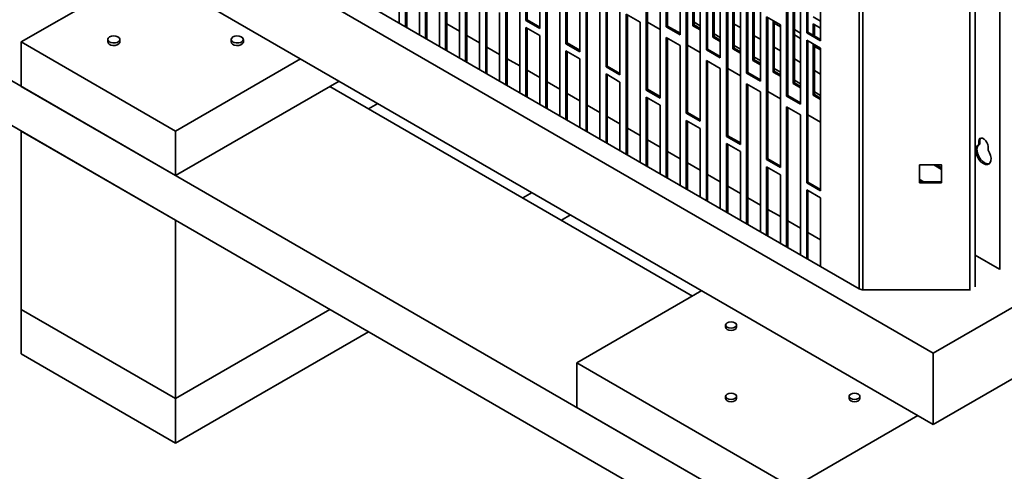
# Paper-space layout 'Arkusz2' of a CAD drawing. Units: millimetres. Extents: x 5 to 589, y 5 to 415.
# Drawn here: x 431 to 476, y 100 to 121 of the extents above; entities that cross this region are included whole.
import ezdxf

# ---------------------------------------------------------------- set-up
doc = ezdxf.new("R2010")
doc.units = ezdxf.units.MM

psp = doc.layouts.new('Arkusz2')

# ---------------------------------------------------------------- linework, layer by layer
at = {"color": 8, "linetype": 'Continuous', "lineweight": 35}
for p, q in [((469.1995, 108.7334), (469.1995, 238.797)), ((469.3713, 108.6911), (469.3713, 238.6979)), ((475.644, 238.5987), (475.644, 109.6254)), ((474.2706, 108.6914), (474.2706, 237.8058))]:
    psp.add_line(p, q, dxfattribs=at)
at = {"color": 7, "linetype": 'Continuous', "lineweight": 35}
for p, q in [((474.5136, 108.8326), (474.5136, 237.9461)), ((407.5397, 143.3491), (472.5936, 105.7943)), ((412.6309, 141.3897), (469.1995, 108.7334)), ((407.5397, 140.0829), (472.5936, 102.5281)), ((395.4482, 138.4089), (473.23, 93.5065)), ((395.4482, 136.3676), (473.23, 91.4651)), ((448.1277, 120.8979), (448.1277, 127.3077)), ((453.926, 127.5532), (453.926, 121.0209)), ((453.9825, 127.5205), (453.9825, 121.0535)), ((460.3606, 127.268), (460.3606, 120.7357)), ((460.4172, 127.2354), (460.4172, 120.7683)), ((454.5623, 120.6535), (454.5623, 127.1858)), ((460.997, 120.3683), (460.997, 126.9006)), ((466.7953, 126.9828), (466.7953, 120.4505)), ((466.8519, 126.9502), (466.8519, 120.4832)), ((449.3298, 126.6137), (449.3298, 120.2039)), ((449.3863, 126.5811), (449.3863, 120.1712)), ((455.7644, 126.4919), (455.7644, 119.9595)), ((455.821, 126.4592), (455.821, 119.9922)), ((467.4317, 120.0831), (467.4317, 126.6154)), ((449.9662, 119.8365), (449.9662, 126.2464)), ((456.4008, 119.5922), (456.4008, 126.1245)), ((462.1991, 126.2067), (462.1991, 119.6744)), ((462.2557, 126.174), (462.2557, 119.707)), ((462.4961, 120.2529), (462.4961, 126.0352)), ((462.5527, 120.2855), (462.5527, 126.0026)), ((451.1682, 125.5524), (451.1682, 119.1426)), ((451.2248, 125.5198), (451.2248, 119.1099)), ((457.6029, 125.4305), (457.6029, 118.8982)), ((462.8355, 119.307), (462.8355, 125.8393)), ((451.8046, 118.7752), (451.8046, 125.185)), ((457.6595, 125.3979), (457.6595, 118.9309)), ((458.2393, 118.5308), (458.2393, 125.0632)), ((464.0376, 125.1454), (464.0376, 118.613)), ((464.0941, 125.1127), (464.0941, 118.6457)), ((464.3346, 119.1915), (464.3346, 124.9739)), ((464.3911, 119.2242), (464.3911, 124.9413)), ((464.674, 118.2456), (464.674, 124.778)), ((453.0067, 124.4911), (453.0067, 118.0812)), ((453.0633, 124.4584), (453.0633, 118.0486)), ((453.6431, 117.7139), (453.6431, 124.1237)), ((459.4414, 124.3692), (459.4414, 117.8369)), ((459.498, 124.3366), (459.498, 117.8695)), ((465.8761, 124.084), (465.8761, 117.5517)), ((448.4105, 123.8783), (448.4105, 120.7346)), ((448.4671, 123.8456), (448.4671, 120.7019)), ((460.0778, 117.4695), (460.0778, 124.0018)), ((465.9326, 124.0514), (465.9326, 117.5844)), ((466.173, 118.1302), (466.173, 123.9126)), ((466.2296, 118.1629), (466.2296, 123.8799)), ((466.5125, 117.1843), (466.5125, 123.7166)), ((430.8036, 120.0401), (436.5311, 123.3465)), ((449.0469, 120.3672), (449.0469, 123.5109)), ((454.8452, 123.4298), (454.8452, 117.0199)), ((454.9018, 123.3971), (454.9018, 116.9873)), ((461.2799, 123.3079), (461.2799, 116.7756)), ((461.3364, 123.2752), (461.3364, 116.8082)), ((450.249, 122.8169), (450.249, 119.6732)), ((450.3056, 122.7843), (450.3056, 119.6406)), ((455.4816, 116.6525), (455.4816, 123.0624)), ((461.5768, 120.7835), (461.5768, 123.1364)), ((461.6334, 120.8162), (461.6334, 123.1038)), ((461.9163, 116.4082), (461.9163, 122.9405)), ((450.8854, 119.3059), (450.8854, 122.4495)), ((456.6837, 122.3684), (456.6837, 115.9586)), ((456.7402, 122.3358), (456.7402, 115.9259)), ((457.3201, 115.5912), (457.3201, 122.001)), ((463.1183, 122.2465), (463.1183, 115.7142)), ((463.1749, 122.2139), (463.1749, 115.7469)), ((463.4153, 119.7222), (463.4153, 122.0751)), ((463.4719, 119.7549), (463.4719, 122.0424)), ((463.7547, 115.3468), (463.7547, 121.8792)), ((452.0875, 121.7556), (452.0875, 118.6119)), ((452.144, 121.7229), (452.144, 118.5793)), ((452.7239, 118.2445), (452.7239, 121.3882)), ((453.9825, 121.0535), (453.926, 121.0209)), ((453.926, 121.0209), (454.5623, 120.6535)), ((453.9825, 121.0535), (454.5623, 120.7188)), ((459.1585, 120.9397), (458.5221, 121.3071)), ((458.5221, 121.3071), (458.5221, 114.8973)), ((458.5787, 121.2744), (458.5787, 114.8646)), ((459.1585, 114.5299), (459.1585, 120.9397)), ((460.0778, 120.6121), (459.498, 120.9468)), ((461.6334, 120.9387), (461.9163, 120.7754)), ((464.9568, 121.1852), (464.9568, 114.6529)), ((465.5932, 120.8178), (464.9568, 121.1852)), ((465.0134, 121.1526), (465.0134, 114.6855)), ((465.2538, 118.6609), (465.2538, 121.0138)), ((465.3104, 118.6935), (465.3104, 120.9811)), ((467.4317, 120.9964), (467.0923, 121.1923)), ((450.8854, 120.5305), (450.3056, 120.8652)), ((453.926, 120.6943), (453.926, 117.5506)), ((454.5623, 120.3269), (453.926, 120.6943)), ((453.9825, 120.6616), (453.9825, 117.5179)), ((460.4172, 120.7683), (460.3606, 120.7357)), ((460.3606, 120.7357), (460.997, 120.3683)), ((460.4172, 120.7683), (460.997, 120.4336)), ((461.5768, 120.7835), (461.6334, 120.8162)), ((461.9163, 120.5876), (461.5768, 120.7835)), ((461.9163, 120.6529), (461.6334, 120.8162)), ((463.7547, 120.6937), (463.4719, 120.857)), ((465.3104, 120.8964), (465.5932, 120.7332)), ((465.5932, 114.2855), (465.5932, 120.8178)), ((466.2296, 120.6107), (466.5125, 120.4474)), ((466.8519, 120.4832), (466.7953, 120.4505)), ((466.8519, 120.4832), (467.4317, 120.1484)), ((467.0923, 120.8657), (467.4317, 120.6698)), ((467.0923, 120.3444), (467.0923, 120.8657)), ((467.1488, 120.3117), (467.1488, 120.833)), ((430.8036, 117.9987), (430.8036, 120.0401)), ((437.8746, 115.9581), (430.8036, 120.0401)), ((434.7662, 120.1544), (434.7662, 120.0401)), ((435.3262, 120.0401), (435.3262, 120.1544)), ((440.4231, 120.1544), (440.4231, 120.0401)), ((440.9831, 120.0401), (440.9831, 120.1544)), ((451.8046, 119.9998), (451.2248, 120.3345)), ((454.5623, 117.1832), (454.5623, 120.3269)), ((460.997, 119.8784), (460.3606, 120.2458)), ((460.3606, 120.2458), (460.3606, 113.8359)), ((460.4172, 120.2131), (460.4172, 113.8033)), ((462.4961, 120.2529), (462.5527, 120.2855)), ((462.8355, 120.0569), (462.4961, 120.2529)), ((462.5527, 120.408), (462.8355, 120.2447)), ((462.8355, 120.1222), (462.5527, 120.2855)), ((464.674, 120.1631), (464.3911, 120.3264)), ((466.2296, 120.3658), (466.5125, 120.2025)), ((466.7953, 120.4505), (467.4317, 120.0831)), ((466.7953, 120.1239), (466.7953, 113.5916)), ((467.4317, 119.7565), (466.7953, 120.1239)), ((466.8519, 120.0912), (466.8519, 113.6242)), ((452.7239, 119.4691), (452.144, 119.8039)), ((455.821, 119.9922), (455.7644, 119.9595)), ((455.7644, 119.9595), (456.4008, 119.5922)), ((455.7644, 119.6329), (455.7644, 116.4892)), ((456.4008, 119.2655), (455.7644, 119.6329)), ((455.821, 119.9922), (456.4008, 119.6575)), ((455.821, 119.6003), (455.821, 116.4566)), ((460.997, 113.4685), (460.997, 119.8784)), ((461.9163, 119.5508), (461.3364, 119.8855)), ((462.2557, 119.707), (462.1991, 119.6744)), ((462.1991, 119.6744), (462.8355, 119.307)), ((462.2557, 119.707), (462.8355, 119.3723)), ((463.4153, 119.7222), (463.4719, 119.7549)), ((463.7547, 119.5263), (463.4153, 119.7222)), ((463.4719, 119.8773), (463.7547, 119.7141)), ((463.7547, 119.5916), (463.4719, 119.7549)), ((465.5932, 119.6324), (465.3104, 119.7957)), ((467.0923, 117.5995), (467.0923, 119.9524)), ((467.1488, 117.6322), (467.1488, 119.9198)), ((467.1488, 119.8351), (467.4317, 119.6718)), ((467.4317, 113.2242), (467.4317, 119.7565)), ((443.6022, 119.2645), (437.8746, 115.9581)), ((453.6431, 118.9385), (453.0633, 119.2732)), ((456.4008, 116.1219), (456.4008, 119.2655)), ((462.8355, 118.8171), (462.1991, 119.1844)), ((462.1991, 119.1844), (462.1991, 112.7746)), ((462.2557, 119.1518), (462.2557, 112.7419)), ((464.3346, 119.1915), (464.3911, 119.2242)), ((464.674, 118.9956), (464.3346, 119.1915)), ((464.3911, 119.3467), (464.674, 119.1834)), ((464.674, 119.0609), (464.3911, 119.2242)), ((466.5125, 119.1018), (466.2296, 119.265)), ((454.5623, 118.4078), (453.9825, 118.7425)), ((457.6595, 118.9309), (457.6029, 118.8982)), ((457.6029, 118.8982), (458.2393, 118.5308)), ((457.6595, 118.9309), (458.2393, 118.5961)), ((462.8355, 112.4072), (462.8355, 118.8171)), ((463.7547, 118.4894), (463.1749, 118.8242)), ((465.2538, 118.6609), (465.3104, 118.6935)), ((465.5932, 118.4649), (465.2538, 118.6609)), ((465.3104, 118.816), (465.5932, 118.6527)), ((465.5932, 118.5302), (465.3104, 118.6935)), ((467.4317, 118.5711), (467.1488, 118.7344)), ((445.3702, 118.2438), (437.8746, 113.9167)), ((455.4816, 117.8771), (454.9018, 118.2119)), ((457.6029, 118.5716), (457.6029, 115.4279)), ((458.2393, 118.2042), (457.6029, 118.5716)), ((457.6595, 118.5389), (457.6595, 115.3953)), ((464.0941, 118.6457), (464.0376, 118.613)), ((464.0376, 118.613), (464.674, 118.2456)), ((464.0941, 118.6457), (464.674, 118.311)), ((466.2296, 118.2853), (466.5125, 118.1221)), ((437.8746, 113.9167), (430.8036, 117.9987)), ((461.5624, 108.4061), (444.9457, 117.9987)), ((458.2393, 115.0605), (458.2393, 118.2042)), ((459.498, 117.8695), (459.4414, 117.8369)), ((459.4414, 117.8369), (460.0778, 117.4695)), ((459.498, 117.8695), (460.0778, 117.5348)), ((464.674, 117.7557), (464.0376, 118.1231)), ((464.0376, 118.1231), (464.0376, 111.7133)), ((464.0941, 118.0904), (464.0941, 111.6806)), ((465.5932, 117.4281), (465.0134, 117.7628)), ((466.173, 118.1302), (466.2296, 118.1629)), ((466.5125, 117.9343), (466.173, 118.1302)), ((466.5125, 117.9996), (466.2296, 118.1629)), ((456.4008, 117.3465), (455.821, 117.6812)), ((459.4414, 117.5103), (459.4414, 114.3666)), ((460.0778, 117.1429), (459.4414, 117.5103)), ((459.498, 117.4776), (459.498, 114.3339)), ((464.674, 111.3459), (464.674, 117.7557)), ((465.9326, 117.5844), (465.8761, 117.5517)), ((465.8761, 117.5517), (466.5125, 117.1843)), ((465.9326, 117.5844), (466.5125, 117.2496)), ((467.0923, 117.5995), (467.1488, 117.6322)), ((467.4317, 117.4036), (467.0923, 117.5995)), ((467.1488, 117.7547), (467.4317, 117.5914)), ((467.4317, 117.4689), (467.1488, 117.6322)), ((447.1394, 117.2225), (446.7149, 116.9774)), ((457.3201, 116.8158), (456.7402, 117.1505)), ((460.0778, 113.9992), (460.0778, 117.1429)), ((466.5125, 116.6944), (465.8761, 117.0618)), ((465.8761, 117.0618), (465.8761, 110.6519)), ((465.9326, 117.0291), (465.9326, 110.6193)), ((458.2393, 116.2851), (457.6595, 116.6199)), ((461.3364, 116.8082), (461.2799, 116.7756)), ((461.2799, 116.7756), (461.9163, 116.4082)), ((461.2799, 116.4489), (461.2799, 113.3053)), ((461.9163, 116.0816), (461.2799, 116.4489)), ((461.3364, 116.8082), (461.9163, 116.4735)), ((461.3364, 116.4163), (461.3364, 113.2726)), ((466.5125, 110.2845), (466.5125, 116.6944)), ((467.4317, 116.3668), (466.8519, 116.7015)), ((430.8036, 115.9574), (430.8036, 107.792)), ((437.8746, 111.8753), (430.8036, 115.9574)), ((437.8746, 113.9167), (437.8746, 115.9581)), ((459.1585, 115.7545), (458.5787, 116.0892)), ((461.9163, 112.9379), (461.9163, 116.0816)), ((460.0778, 115.2238), (459.498, 115.5585)), ((463.1749, 115.7469), (463.1183, 115.7142)), ((463.1183, 115.7142), (463.7547, 115.3468)), ((463.1749, 115.7469), (463.7547, 115.4122)), ((474.7358, 115.5225), (474.6793, 115.4899)), ((474.7358, 115.3592), (474.7358, 115.5225)), ((463.1183, 115.3876), (463.1183, 112.2439)), ((463.7547, 115.0202), (463.1183, 115.3876)), ((463.1749, 115.355), (463.1749, 112.2113)), ((474.6793, 115.3266), (474.6793, 115.4899)), ((474.7358, 115.3592), (474.6793, 115.3266)), ((475.1035, 115.2449), (475.1035, 115.0816)), ((460.997, 114.6931), (460.4172, 115.0279)), ((463.7547, 111.8765), (463.7547, 115.0202)), ((465.0134, 114.6855), (464.9568, 114.6529)), ((464.9568, 114.6529), (465.5932, 114.2855)), ((465.0134, 114.6855), (465.5932, 114.3508)), ((461.9163, 114.1625), (461.3364, 114.4972)), ((464.9568, 114.3263), (464.9568, 111.1826)), ((465.5932, 113.9589), (464.9568, 114.3263)), ((465.0134, 114.2936), (465.0134, 111.1499)), ((472.9706, 114.4081), (471.9706, 114.4081)), ((471.9706, 114.4081), (471.9706, 113.5915)), ((472.9706, 114.206), (472.6207, 114.4081)), ((472.9706, 114.2714), (472.7338, 114.4081)), ((472.946, 114.4081), (472.9706, 114.3938)), ((472.9706, 113.5915), (472.9706, 114.4081)), ((462.8355, 113.6318), (462.2557, 113.9665)), ((465.5932, 110.8152), (465.5932, 113.9589)), ((472.1591, 113.6377), (471.9706, 113.7465)), ((463.7547, 113.1012), (463.1749, 113.4359)), ((466.8519, 113.6242), (466.7953, 113.5916)), ((466.7953, 113.5916), (467.4317, 113.2242)), ((466.7953, 113.2649), (466.7953, 110.1213)), ((467.4317, 112.8976), (466.7953, 113.2649)), ((466.8519, 113.6242), (467.4317, 113.2895)), ((471.9706, 113.6377), (472.9706, 113.6377)), ((471.9706, 113.5915), (472.9706, 113.5915)), ((453.786, 112.8954), (454.2105, 113.1404)), ((464.674, 112.5705), (464.0941, 112.9052)), ((466.8519, 113.2323), (466.8519, 110.0886)), ((467.4317, 109.7539), (467.4317, 112.8976)), ((465.5932, 112.0398), (465.0134, 112.3745)), ((455.554, 111.8747), (455.9786, 112.1198)), ((437.8746, 103.7099), (437.8746, 111.8753)), ((466.5125, 111.5092), (465.9326, 111.8439)), ((467.4317, 110.9785), (466.8519, 111.3132)), ((472.5936, 105.7943), (481.0789, 110.6927)), ((475.6341, 109.6311), (474.5136, 110.278)), ((461.987, 108.6512), (456.2594, 105.3447)), ((469.3762, 108.6911), (474.2558, 108.6911)), ((474.2558, 108.6911), (474.2981, 108.6932)), ((430.8036, 107.792), (430.8036, 105.7506)), ((430.8036, 107.792), (437.8746, 103.7099)), ((437.8746, 103.7099), (444.9468, 107.7926)), ((437.8746, 103.7099), (444.9457, 107.792)), ((444.9457, 107.792), (444.9457, 107.7933)), ((472.5936, 102.5281), (481.0789, 107.4266)), ((463.0805, 107.0796), (463.0805, 106.9776)), ((463.5805, 106.9776), (463.5805, 107.0796)), ((437.8746, 101.6686), (446.7149, 106.772)), ((430.8036, 105.7506), (437.8746, 101.6686)), ((472.5936, 105.7943), (472.5936, 102.5281)), ((456.2594, 105.3447), (456.2594, 103.3034)), ((456.2594, 105.3447), (466.1589, 99.6299)), ((463.0805, 103.814), (463.0805, 103.7119)), ((463.5805, 103.7119), (463.5805, 103.814)), ((468.7373, 103.814), (468.7373, 103.7119)), ((469.2373, 103.7119), (469.2373, 103.814)), ((437.8746, 103.7099), (437.8746, 101.6686)), ((456.2594, 103.3034), (466.1589, 97.5885)), ((466.1589, 99.6299), (471.8865, 102.9363))]:
    psp.add_line(p, q, dxfattribs=at)
at = {"color": 7, "linetype": 'Continuous', "lineweight": 35, "flags": 128}
for points in [[(434.7662, 120.0401), (434.7807, 119.9887), (434.8308, 119.9368), (434.9099, 119.8989), (435.0075, 119.88), (435.1103, 119.8827), (435.2044, 119.9067), (435.2772, 119.9487), (435.3188, 120.0031), (435.3262, 120.0401)], [(434.8482, 120.2687), (434.7901, 120.2197), (434.7665, 120.1619), (434.7807, 120.103), (434.8308, 120.0511), (434.9099, 120.0132), (435.0075, 119.9943), (435.1103, 119.9971), (435.2044, 120.0211), (435.2772, 120.0631), (435.3188, 120.1174), (435.3235, 120.1767), (435.2908, 120.2331), (435.2251, 120.2788), (435.1352, 120.3077), (435.0333, 120.3159), (434.9331, 120.3023), (434.8482, 120.2687)], [(440.4231, 120.0401), (440.4376, 119.9887), (440.4876, 119.9368), (440.5668, 119.8989), (440.6644, 119.88), (440.7672, 119.8827), (440.8613, 119.9067), (440.9341, 119.9487), (440.9756, 120.0031), (440.9831, 120.0401)], [(440.5051, 120.2687), (440.4469, 120.2197), (440.4234, 120.1619), (440.4376, 120.103), (440.4876, 120.0511), (440.5668, 120.0132), (440.6644, 119.9943), (440.7672, 119.9971), (440.8613, 120.0211), (440.9341, 120.0631), (440.9756, 120.1174), (440.9804, 120.1767), (440.9477, 120.2331), (440.8819, 120.2788), (440.792, 120.3077), (440.6901, 120.3159), (440.59, 120.3023), (440.5051, 120.2687)], [(474.6793, 115.4899), (474.6921, 115.5663), (474.7289, 115.6187), (474.7853, 115.6408), (474.8546, 115.6299), (474.9282, 115.5874), (474.9975, 115.5183), (475.0539, 115.431), (475.0907, 115.3361), (475.1035, 115.2449)], [(474.7358, 115.5225), (474.7486, 115.5989), (474.7724, 115.6389)], [(475.1035, 115.0816), (475.1729, 114.962), (475.2208, 114.8358), (475.2434, 114.7129), (475.2391, 114.6025), (475.2081, 114.5132), (475.153, 114.4518), (475.0778, 114.4229), (474.9883, 114.4289), (474.8914, 114.4692), (474.7945, 114.5408), (474.7051, 114.6381), (474.6299, 114.7537), (474.5747, 114.8789), (474.5438, 115.0039), (474.5394, 115.1192), (474.5621, 115.2161), (474.6099, 115.287), (474.6793, 115.3266)], [(475.1681, 114.4636), (475.1343, 114.4556), (475.0449, 114.4616), (474.948, 114.5019), (474.8511, 114.5734), (474.7616, 114.6707), (474.6864, 114.7864), (474.6313, 114.9115), (474.6003, 115.0365), (474.596, 115.1519), (474.6186, 115.2487), (474.6665, 115.3196), (474.6713, 115.324)], [(463.1537, 107.1817), (463.0995, 107.1349), (463.0805, 107.0796), (463.0995, 107.0244), (463.1537, 106.9776), (463.2348, 106.9463), (463.3305, 106.9353), (463.4261, 106.9463), (463.5072, 106.9776), (463.5614, 107.0244), (463.5805, 107.0796), (463.5614, 107.1349), (463.5072, 107.1817), (463.4261, 107.213), (463.3305, 107.224), (463.2348, 107.213), (463.1537, 107.1817)], [(463.0805, 106.9776), (463.0995, 106.9223), (463.1537, 106.8755), (463.2348, 106.8442), (463.3305, 106.8332), (463.4261, 106.8442), (463.5072, 106.8755), (463.5614, 106.9223), (463.5805, 106.9776)], [(463.1537, 103.916), (463.0995, 103.8692), (463.0805, 103.814), (463.0995, 103.7588), (463.1537, 103.7119), (463.2348, 103.6807), (463.3305, 103.6697), (463.4261, 103.6807), (463.5072, 103.7119), (463.5614, 103.7588), (463.5805, 103.814), (463.5614, 103.8692), (463.5072, 103.916), (463.4261, 103.9473), (463.3305, 103.9583), (463.2348, 103.9473), (463.1537, 103.916)], [(468.8105, 103.916), (468.7564, 103.8692), (468.7373, 103.814), (468.7564, 103.7588), (468.8105, 103.7119), (468.8917, 103.6807), (468.9873, 103.6697), (469.083, 103.6807), (469.1641, 103.7119), (469.2183, 103.7588), (469.2373, 103.814), (469.2183, 103.8692), (469.1641, 103.916), (469.083, 103.9473), (468.9873, 103.9583), (468.8917, 103.9473), (468.8105, 103.916)], [(463.0805, 103.7119), (463.0995, 103.6567), (463.1537, 103.6099), (463.2348, 103.5786), (463.3305, 103.5676), (463.4261, 103.5786), (463.5072, 103.6099), (463.5614, 103.6567), (463.5805, 103.7119)], [(468.7373, 103.7119), (468.7564, 103.6567), (468.8105, 103.6099), (468.8917, 103.5786), (468.9873, 103.5676), (469.083, 103.5786), (469.1641, 103.6099), (469.2183, 103.6567), (469.2373, 103.7119)]]:
    psp.add_lwpolyline(points, dxfattribs=at)
at = {"color": 7, "linetype": 'Continuous', "lineweight": 35}
psp.add_arc((469.369, 109.0518), 0.3607, 241.95976, 271.1441, dxfattribs=at)

doc.saveas('drawing.dxf')
